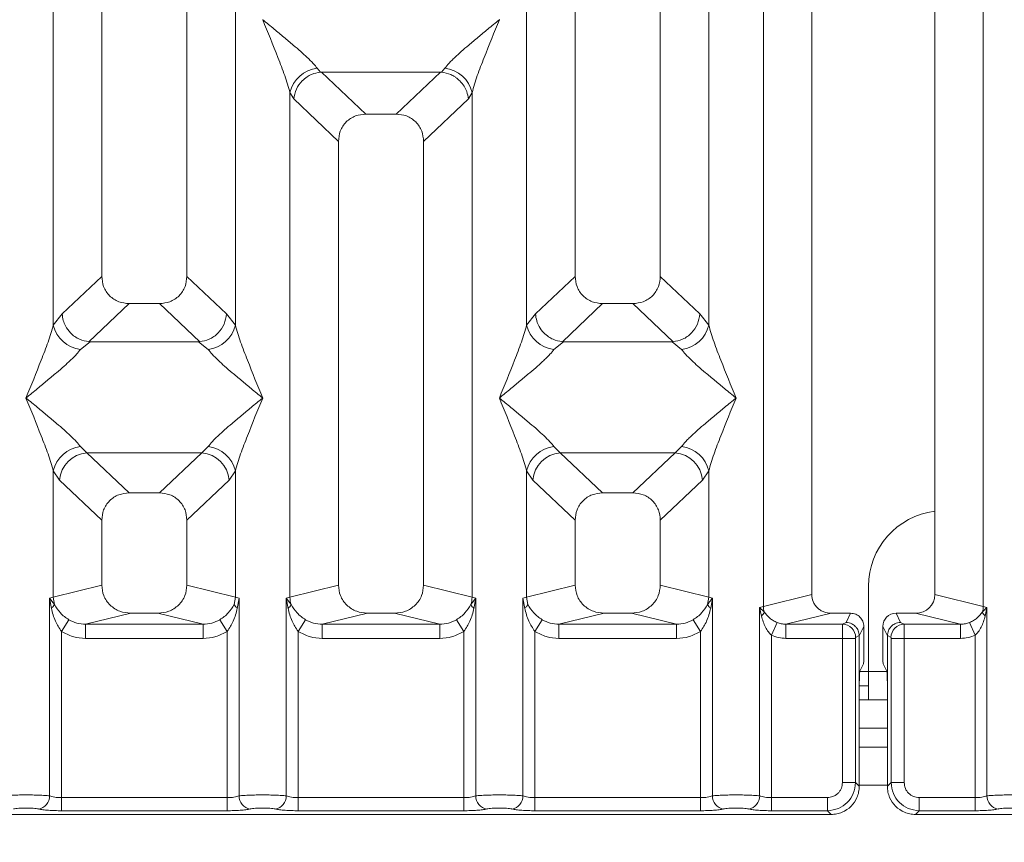
# Model space of a CAD drawing. Units: millimetres. Extents: x 5 to 415, y 5 to 292.
# Drawn here: x 113 to 123, y 83 to 91 of the extents above; entities that cross this region are included whole.
import ezdxf

# ---------------------------------------------------------------- set-up
doc = ezdxf.new("R2010")
doc.units = ezdxf.units.MM
doc.layers.add('BEMAßUNG', color=96, linetype='Continuous')
doc.styles.add('SLDTEXTSTYLE0', font='TXT', dxfattribs={"width": 0.75})
doc.dimstyles.new('SLDDIMSTYLE4', dxfattribs={"dimtxt": 3.5, "dimasz": 3.302, "dimexe": 0, "dimexo": 0.0625, "dimgap": 0.875, "dimtad": 1, "dimdec": 0, "dimlfac": 10, "dimrnd": 1e-09, "dimzin": 12, "dimdsep": 46, "dimtxsty": 'SLDTEXTSTYLE0', "dimsah": 1, "dimcen": 0.09, "dimadec": 0, "dimazin": 3, "dimtfac": 1, "dimtdec": 0, "dimtofl": 0, "dimtmove": 0, "dimatfit": 3, "dimfxl": 0, "dimfrac": 2, "dimtolj": 1, "dimtzin": 12, "dimarcsym": 0})

# ---------------------------------------------------------------- blocks, each defined once
blk = doc.blocks.new('_D_8')
at = {"layer": 'BEMAßUNG'}
for p, q in [((80.112, 82.109), (80.112, 67.908)), ((205.314, 82.109), (205.314, 67.908)), ((80.112, 68.908), (205.314, 68.908))]:
    blk.add_line(p, q, dxfattribs=at)
for points in [[(80.112, 68.908), (83.414, 68.4), (83.414, 69.416)], [(205.314, 68.908), (202.012, 69.416), (202.012, 68.4)]]:
    blk.add_solid(points, dxfattribs=at)
at = {"layer": 'BEMAßUNG', "insert": (137.628, 73.42), "char_height": 3.5, "attachment_point": 1, "rotation": 360, "style": 'SLDTEXTSTYLE0'}
blk.add_mtext('1252', dxfattribs=at)

msp = doc.modelspace()

# ---------------------------------------------------------------- linework, layer by layer
at = {"color": 7, "linetype": 'Continuous', "lineweight": 15}
for p, q in [((113.4133, 110.5778), (113.4133, 88.4975)), ((114.3133, 88.4975), (114.3133, 110.5778)), ((118.4133, 110.5778), (118.4133, 88.4975)), ((119.3133, 88.4975), (119.3133, 110.5778)), ((120.4016, 85.0097), (120.4016, 110.5778)), ((120.9133, 110.5778), (120.9133, 85.1344)), ((122.2133, 85.1344), (122.2133, 110.5778)), ((122.7249, 110.5778), (122.7249, 85.0097)), ((112.9016, 87.9822), (112.9016, 103.4957)), ((114.8249, 103.4957), (114.8249, 87.9822)), ((117.9016, 87.9822), (117.9016, 103.4957)), ((119.8249, 103.4957), (119.8249, 87.9822)), ((115.1142, 91.2106), (115.1133, 91.2094)), ((117.6133, 91.2094), (117.6124, 91.2106)), ((115.69, 90.6959), (115.7237, 90.656)), ((117.0028, 90.656), (117.0365, 90.6959)), ((115.7237, 90.656), (115.734, 90.6565)), ((115.734, 90.6565), (116.9925, 90.6565)), ((115.734, 90.6565), (116.2028, 90.2121)), ((116.9925, 90.6565), (116.5238, 90.2121)), ((116.9925, 90.6565), (117.0028, 90.656)), ((115.4016, 85.108), (115.4016, 90.4391)), ((115.4016, 90.4391), (115.4407, 90.3718)), ((117.2858, 90.3718), (117.3249, 90.4391)), ((117.3249, 90.4391), (117.3249, 85.108)), ((115.4407, 90.3718), (115.9133, 89.9237)), ((117.2858, 90.3718), (116.8133, 89.9237)), ((116.5238, 90.2121), (116.2028, 90.2121)), ((115.9133, 89.9237), (115.9133, 85.2327)), ((116.8133, 85.2327), (116.8133, 89.9237)), ((113.4133, 88.4975), (112.9949, 88.1009)), ((114.7316, 88.1009), (114.3133, 88.4975)), ((118.4133, 88.4975), (117.9949, 88.1009)), ((119.7316, 88.1009), (119.3133, 88.4975)), ((113.7028, 88.2091), (113.2787, 87.807)), ((113.7028, 88.2091), (114.0238, 88.2091)), ((114.4478, 87.807), (114.0238, 88.2091)), ((118.7028, 88.2091), (118.2787, 87.807)), ((118.7028, 88.2091), (119.0238, 88.2091)), ((119.4478, 87.807), (119.0238, 88.2091)), ((112.9949, 88.1009), (112.9016, 87.9822)), ((114.8249, 87.9822), (114.7316, 88.1009)), ((117.9949, 88.1009), (117.9016, 87.9822)), ((119.8249, 87.9822), (119.7316, 88.1009)), ((113.2895, 87.8067), (113.19, 87.7254)), ((113.2787, 87.807), (113.2895, 87.8067)), ((114.437, 87.8067), (113.2895, 87.8067)), ((114.437, 87.8067), (114.4478, 87.807)), ((114.5365, 87.7254), (114.437, 87.8067)), ((118.2895, 87.8067), (118.19, 87.7254)), ((118.2787, 87.807), (118.2895, 87.8067)), ((119.437, 87.8067), (118.2895, 87.8067)), ((119.437, 87.8067), (119.4478, 87.807)), ((119.5365, 87.7254), (119.437, 87.8067)), ((113.19, 86.6984), (113.2558, 86.6329)), ((113.2558, 86.6329), (114.4708, 86.6329)), ((113.2558, 86.6329), (113.7028, 86.2091)), ((114.0238, 86.2091), (114.4708, 86.6329)), ((114.4708, 86.6329), (114.5365, 86.6984)), ((118.19, 86.6984), (118.2558, 86.6329)), ((119.4708, 86.6329), (118.2558, 86.6329)), ((118.2558, 86.6329), (118.7028, 86.2091)), ((119.0238, 86.2091), (119.4708, 86.6329)), ((119.4708, 86.6329), (119.5365, 86.6984)), ((112.9016, 85.108), (112.9016, 86.4416)), ((112.9016, 86.4416), (112.9674, 86.3435)), ((114.8249, 86.4416), (114.7591, 86.3435)), ((114.8249, 86.4416), (114.8249, 85.108)), ((117.9016, 85.108), (117.9016, 86.4416)), ((117.9016, 86.4416), (117.9674, 86.3435)), ((119.7591, 86.3435), (119.8249, 86.4416)), ((119.8249, 86.4416), (119.8249, 85.108)), ((112.9674, 86.3435), (113.4133, 85.9207)), ((114.7591, 86.3435), (114.3133, 85.9207)), ((118.4133, 85.9207), (117.9674, 86.3435)), ((119.7591, 86.3435), (119.3133, 85.9207)), ((114.0238, 86.2091), (113.7028, 86.2091)), ((119.0238, 86.2091), (118.7028, 86.2091)), ((113.4133, 85.9207), (113.4133, 85.2327)), ((114.3133, 85.2327), (114.3133, 85.9207)), ((118.4133, 85.9207), (118.4133, 85.2327)), ((119.3133, 85.2327), (119.3133, 85.9207)), ((113.4133, 85.2327), (112.9016, 85.108)), ((114.8249, 85.108), (114.3133, 85.2327)), ((115.9133, 85.2327), (115.4016, 85.108)), ((117.3249, 85.108), (116.8133, 85.2327)), ((117.9016, 85.108), (118.4133, 85.2327)), ((119.8249, 85.108), (119.3133, 85.2327)), ((121.5129, 85.2224), (121.5129, 84.3224)), ((112.8627, 85.0963), (112.9016, 85.108)), ((112.8627, 83.0079), (112.8627, 85.0963)), ((112.9134, 85.0289), (112.8627, 85.0963)), ((112.8627, 85.0963), (112.8812, 84.9893)), ((112.9016, 85.108), (112.9133, 85.0289)), ((114.8249, 85.108), (114.8132, 85.0289)), ((114.8249, 85.108), (114.8638, 85.0963)), ((114.8453, 84.9893), (114.8638, 85.0963)), ((114.8638, 85.0963), (114.8638, 83.0079)), ((115.3627, 85.0963), (115.4016, 85.108)), ((115.3627, 83.0079), (115.3627, 85.0963)), ((115.4133, 85.0289), (115.3627, 85.0963)), ((115.3627, 85.0963), (115.3812, 84.9893)), ((117.3638, 85.0963), (117.3132, 85.0289)), ((117.3249, 85.108), (117.3638, 85.0963)), ((117.3453, 84.9893), (117.3638, 85.0963)), ((117.3638, 85.0963), (117.3638, 83.0079)), ((117.8627, 85.0963), (117.9016, 85.108)), ((117.8627, 83.0079), (117.8627, 85.0963)), ((117.8627, 85.0963), (117.8812, 84.9893)), ((117.9133, 85.0289), (117.9016, 85.108)), ((119.8249, 85.108), (119.8132, 85.0289)), ((119.8249, 85.108), (119.8638, 85.0963)), ((119.8453, 84.9893), (119.8638, 85.0963)), ((119.8638, 85.0963), (119.8638, 83.0079)), ((120.4016, 85.0097), (120.9133, 85.1344)), ((122.7249, 85.0097), (122.2133, 85.1344)), ((120.3627, 85), (120.4016, 85.0097)), ((120.3627, 83.0079), (120.3627, 85)), ((120.4112, 84.9512), (120.3627, 85)), ((120.3627, 85), (120.3808, 84.9072)), ((122.7638, 85), (122.7153, 84.9512)), ((122.7249, 85.0097), (122.7638, 85)), ((122.7457, 84.9072), (122.7638, 85)), ((122.7638, 85), (122.7638, 83.0079)), ((112.9874, 84.746), (113.0666, 84.8695)), ((113.7194, 84.9378), (113.2428, 84.8217)), ((113.7194, 84.9378), (114.0072, 84.9378)), ((114.4837, 84.8217), (114.0072, 84.9378)), ((114.7391, 84.746), (114.66, 84.8695)), ((115.5666, 84.8695), (115.4874, 84.746)), ((116.2194, 84.9378), (115.7428, 84.8217)), ((116.2194, 84.9378), (116.5072, 84.9378)), ((116.9837, 84.8217), (116.5072, 84.9378)), ((117.2391, 84.746), (117.16, 84.8695)), ((118.0666, 84.8695), (117.9874, 84.746)), ((118.7194, 84.9378), (118.2428, 84.8217)), ((118.7194, 84.9378), (119.0072, 84.9378)), ((119.4837, 84.8217), (119.0072, 84.9378)), ((119.7391, 84.746), (119.66, 84.8695)), ((121.1173, 84.9378), (120.6408, 84.8217)), ((121.1173, 84.9378), (121.3236, 84.9378)), ((121.3236, 84.9378), (121.2748, 84.84)), ((121.8517, 84.84), (121.8029, 84.9378)), ((121.8029, 84.9378), (122.0092, 84.9378)), ((122.4857, 84.8217), (122.0092, 84.9378)), ((113.2428, 84.672), (113.2428, 84.8217)), ((113.2428, 84.8217), (114.4837, 84.8217)), ((114.4837, 84.672), (114.4837, 84.8217)), ((115.7428, 84.672), (115.7428, 84.8217)), ((115.7428, 84.8217), (116.9837, 84.8217)), ((116.9837, 84.672), (116.9837, 84.8217)), ((118.2428, 84.672), (118.2428, 84.8217)), ((118.2428, 84.8217), (119.4837, 84.8217)), ((119.4837, 84.672), (119.4837, 84.8217)), ((120.4874, 84.705), (120.5484, 84.8393)), ((120.6408, 84.8217), (120.6408, 84.672)), ((120.6408, 84.8217), (121.2379, 84.8217)), ((121.2748, 84.84), (121.2379, 84.8217)), ((121.4634, 84.7978), (121.4145, 84.6999)), ((121.4634, 84.5261), (121.4634, 84.7978)), ((121.6631, 84.7978), (121.712, 84.6999)), ((121.6631, 84.5261), (121.6631, 84.7978)), ((121.8517, 84.84), (121.8886, 84.8217)), ((121.8886, 84.8217), (122.4857, 84.8217)), ((122.4857, 84.672), (122.4857, 84.8217)), ((122.5781, 84.8393), (122.6391, 84.705)), ((112.9874, 84.746), (112.9874, 82.9898)), ((114.4837, 84.672), (113.2428, 84.672)), ((114.7391, 82.9898), (114.7391, 84.746)), ((115.4874, 84.746), (115.4874, 82.9898)), ((116.9837, 84.672), (115.7428, 84.672)), ((117.2391, 82.9898), (117.2391, 84.746)), ((117.9874, 84.746), (117.9874, 82.9898)), ((119.4837, 84.672), (118.2428, 84.672)), ((119.7391, 82.9898), (119.7391, 84.746)), ((120.4874, 84.705), (120.4874, 82.9898)), ((121.2366, 84.672), (120.6408, 84.672)), ((121.2366, 83.1483), (121.2366, 84.672)), ((121.3752, 84.672), (121.2366, 84.672)), ((121.3752, 84.672), (121.3752, 83.1483)), ((121.4145, 84.7009), (121.3765, 84.682)), ((121.4145, 84.6999), (121.4145, 84.7009)), ((121.4145, 84.6999), (121.4145, 84.1252)), ((121.712, 84.7009), (121.712, 84.6999)), ((121.712, 84.7009), (121.75, 84.682)), ((121.712, 84.1252), (121.712, 84.6999)), ((121.7513, 83.1483), (121.7513, 84.672)), ((121.7513, 84.672), (121.8899, 84.672)), ((121.8899, 84.672), (121.8899, 83.1483)), ((121.8899, 84.672), (122.4857, 84.672)), ((122.6391, 82.9898), (122.6391, 84.705)), ((121.4593, 84.4014), (121.421, 84.3247)), ((121.6672, 84.4014), (121.7055, 84.3247)), ((121.5129, 84.0224), (121.5129, 84.3224)), ((121.5129, 84.1724), (121.4148, 84.1724)), ((121.4145, 83.109), (121.4145, 84.1252)), ((121.712, 84.1252), (121.712, 83.109)), ((121.5129, 84.0224), (121.4145, 84.0224)), ((121.712, 84.0224), (121.5129, 84.0224)), ((121.712, 83.5224), (121.4145, 83.5224)), ((121.3752, 83.1483), (121.2366, 83.1483)), ((121.4145, 83.109), (121.3752, 83.1483)), ((121.712, 83.109), (121.7513, 83.1483)), ((121.7513, 83.1483), (121.8899, 83.1483)), ((112.9874, 82.8512), (112.9874, 82.9898)), ((112.9874, 82.9898), (114.7391, 82.9898)), ((114.7391, 82.8512), (114.7391, 82.9898)), ((115.4874, 82.8512), (115.4874, 82.9898)), ((117.2391, 82.9898), (115.4874, 82.9898)), ((117.2391, 82.8512), (117.2391, 82.9898)), ((117.9874, 82.8512), (117.9874, 82.9898)), ((119.7391, 82.9898), (117.9874, 82.9898)), ((119.7391, 82.8512), (119.7391, 82.9898)), ((120.4874, 82.8512), (120.4874, 82.9898)), ((121.0781, 82.9898), (120.4874, 82.9898)), ((121.0781, 82.8512), (121.0781, 82.9898)), ((122.0484, 82.9898), (122.6391, 82.9898)), ((122.0484, 82.9898), (122.0484, 82.8512)), ((122.6391, 82.9898), (122.6391, 82.8512)), ((111.6091, 82.8119), (121.1174, 82.8119)), ((114.7391, 82.8512), (112.9874, 82.8512)), ((117.2391, 82.8512), (115.4874, 82.8512)), ((119.7391, 82.8512), (117.9874, 82.8512)), ((121.0781, 82.8512), (120.4874, 82.8512)), ((121.1174, 82.8119), (121.0781, 82.8512)), ((122.0484, 82.8512), (122.0091, 82.8119)), ((122.0091, 82.8119), (131.5174, 82.8119)), ((122.6391, 82.8512), (122.0484, 82.8512))]:
    msp.add_line(p, q, dxfattribs=at)
at = {"color": 8, "linetype": 'Continuous', "lineweight": 15}
for p, q in [((121.5129, 84.3224), (121.4207, 84.3224)), ((121.7058, 84.3224), (121.5129, 84.3224)), ((121.712, 83.7224), (121.4145, 83.7224)), ((121.712, 83.1224), (121.4145, 83.1224))]:
    msp.add_line(p, q, dxfattribs=at)
at = {"color": 7, "linetype": 'Continuous', "lineweight": 15}
for centre, radius, start, end in [((115.7238, 90.3676), 0.33, 95.88402, 167.47909), ((117.0027, 90.3676), 0.33, 12.52092, 84.11601), ((113.2238, 88.0537), 0.33, 192.52092, 264.11601), ((114.5027, 88.0537), 0.33, 275.88399, 347.47909), ((118.2238, 88.0537), 0.33, 192.52092, 264.11601), ((119.5027, 88.0537), 0.33, 275.88402, 347.47909), ((113.2238, 86.3701), 0.33, 95.88402, 167.47909), ((113.2823, 86.3181), 0.316, 94.82591, 175.39523), ((114.4442, 86.3181), 0.316, 4.60477, 85.17409), ((114.5027, 86.3701), 0.33, 12.52092, 84.11601), ((118.2238, 86.3701), 0.33, 95.88402, 167.47909), ((118.2823, 86.3181), 0.316, 94.82591, 175.39523), ((119.4442, 86.3181), 0.316, 4.60477, 85.17409), ((119.5027, 86.3701), 0.33, 12.52092, 84.11601), ((122.3129, 85.2224), 0.8, 97.15625, 180), ((115.7139, 85.1139), 0.3123, 181.07187, 195.78918), ((117.0126, 85.1139), 0.3123, 344.21082, 358.92812), ((115.3214, 85.0707), 0.101, 306.31386, 335.55655), ((117.4051, 85.0707), 0.101, 204.44345, 233.68614), ((120.6099, 85.0136), 0.2083, 181.07303, 197.45467), ((122.5167, 85.0136), 0.2083, 342.54533, 358.92697), ((120.3156, 84.9848), 0.1013, 310.04182, 340.62297), ((122.8109, 84.9848), 0.1013, 199.37703, 229.95818), ((121.2358, 84.6809), 0.1408, 0.43931, 89.1401), ((121.8907, 84.6809), 0.1408, 90.8599, 179.56069), ((112.7206, 83.0091), 0.1422, 280.43261, 359.53033), ((115.006, 83.0091), 0.1422, 180.46967, 259.56739), ((115.2206, 83.0091), 0.1422, 280.43261, 359.53033), ((117.506, 83.0091), 0.1422, 180.46967, 259.56739), ((117.7206, 83.0091), 0.1422, 280.43261, 359.53033), ((120.006, 83.0091), 0.1422, 180.46967, 259.56739), ((120.2206, 83.0091), 0.1422, 280.43261, 359.53033), ((122.906, 83.0091), 0.1422, 180.46967, 259.56739)]:
    msp.add_arc(centre, radius, start, end, dxfattribs=at)
for centre, major_axis, ratio, start_param, end_param in [((122.0052, 85.1383), (0.2026, -0.0494), 0.9590345, 4.9611855, 6.5127377), ((121.8032, 84.7974), (-0.0627, 0.1256), 0.9969593, 5.8212417, 7.3896036)]:
    msp.add_ellipse(centre, major_axis=major_axis, ratio=ratio, start_param=start_param, end_param=end_param, dxfattribs=at)
for points, knots in [([(115.4016, 90.4391), (115.3844, 90.4976), (115.35, 90.6148), (115.249, 90.8759), (115.1675, 91.076), (115.1133, 91.2094)], [0, 0, 0, 0, 0.2495397, 0.4997846, 1, 1, 1, 1]), ([(115.1133, 91.2094), (115.1541, 91.176), (115.2292, 91.1146), (115.3376, 91.0253), (115.432, 90.946), (115.5141, 90.8747), (115.5856, 90.8095), (115.6476, 90.7489), (115.6766, 90.7127), (115.69, 90.6959)], [0, 0, 0, 0, 0.1854951, 0.3412478, 0.4999313, 0.6330342, 0.7497033, 0.8840802, 1, 1, 1, 1]), ([(117.0365, 90.6959), (117.0498, 90.7126), (117.0706, 90.7388), (117.1099, 90.7789), (117.1526, 90.8203), (117.2125, 90.8747), (117.2945, 90.946), (117.3889, 91.0253), (117.4973, 91.1146), (117.5724, 91.176), (117.6133, 91.2094)], [0, 0, 0, 0, 0.1158967, 0.1806642, 0.2504065, 0.3670442, 0.5001419, 0.6587893, 0.8145226, 1, 1, 1, 1]), ([(117.6133, 91.2094), (117.559, 91.076), (117.4775, 90.8759), (117.3765, 90.6148), (117.3421, 90.4976), (117.3249, 90.4391)], [0, 0, 0, 0, 0.5002154, 0.7504603, 1, 1, 1, 1]), ([(115.4407, 90.3718), (115.4475, 90.4067), (115.4611, 90.4765), (115.5188, 90.5552), (115.5782, 90.6039), (115.6424, 90.64), (115.692, 90.6498), (115.7237, 90.656)], [0, 0, 0, 0, 0.2498992, 0.4994313, 0.6482269, 0.77566, 1, 1, 1, 1]), ([(117.0028, 90.656), (117.0355, 90.6495), (117.0853, 90.6396), (117.1393, 90.6088), (117.1662, 90.589), (117.1805, 90.5767), (117.1877, 90.57), (117.1914, 90.5665), (117.1932, 90.5647), (117.1941, 90.5638), (117.1946, 90.5634), (117.1948, 90.5631), (117.1949, 90.563), (117.195, 90.5629), (117.195, 90.5629), (117.195, 90.5629), (117.195, 90.5629), (117.195, 90.5629), (117.195, 90.5629), (117.195, 90.5629), (117.2122, 90.5456), (117.2407, 90.5095), (117.2737, 90.4445), (117.2815, 90.398), (117.2858, 90.3718)], [0, 0, 0, 0, 0.2313142, 0.3515524, 0.4222149, 0.4601817, 0.479823, 0.489808, 0.4948415, 0.4973685, 0.4986346, 0.4992683, 0.4995853, 0.4997438, 0.4998231, 0.4998627, 0.4998826, 0.4998925, 0.4998974, 0.4998999, 0.4999024, 0.6669226, 0.8128029, 1, 1, 1, 1]), ([(116.2028, 90.2121), (116.1657, 90.2084), (116.109, 90.2027), (116.0411, 90.1671), (115.9954, 90.1304), (115.9585, 90.0849), (115.9228, 90.0172), (115.917, 89.9607), (115.9133, 89.9237)], [0, 0, 0, 0, 0.24317706, 0.37221131, 0.50063389, 0.62872859, 0.75769755, 1, 1, 1, 1]), ([(116.8133, 89.9237), (116.8095, 89.9607), (116.8038, 90.0172), (116.7681, 90.0848), (116.7312, 90.1303), (116.6855, 90.1671), (116.6175, 90.2027), (116.5608, 90.2084), (116.5238, 90.2121)], [0, 0, 0, 0, 0.2423024, 0.3710456, 0.4993663, 0.6275625, 0.7568229, 1, 1, 1, 1]), ([(113.4133, 88.4975), (113.417, 88.4606), (113.4228, 88.4041), (113.4584, 88.3364), (113.4954, 88.2909), (113.5411, 88.2541), (113.609, 88.2186), (113.6657, 88.2129), (113.7028, 88.2091)], [0, 0, 0, 0, 0.2423024, 0.3710456, 0.4993663, 0.6275625, 0.7568229, 1, 1, 1, 1]), ([(114.0238, 88.2091), (114.0608, 88.2129), (114.1175, 88.2186), (114.1854, 88.2541), (114.2311, 88.2909), (114.2681, 88.3364), (114.3038, 88.4041), (114.3095, 88.4606), (114.3133, 88.4975)], [0, 0, 0, 0, 0.2431771, 0.3722113, 0.5006339, 0.6287286, 0.7576975, 1, 1, 1, 1]), ([(118.4133, 88.4975), (118.417, 88.4606), (118.4228, 88.4041), (118.4584, 88.3364), (118.4954, 88.2909), (118.5411, 88.2541), (118.609, 88.2186), (118.6657, 88.2129), (118.7028, 88.2091)], [0, 0, 0, 0, 0.2423024, 0.3710456, 0.4993663, 0.6275625, 0.7568229, 1, 1, 1, 1]), ([(119.0238, 88.2091), (119.0608, 88.2129), (119.1175, 88.2186), (119.1854, 88.2541), (119.2311, 88.2909), (119.2681, 88.3364), (119.3038, 88.4041), (119.3095, 88.4606), (119.3133, 88.4975)], [0, 0, 0, 0, 0.2431771, 0.3722113, 0.5006339, 0.6287286, 0.7576975, 1, 1, 1, 1]), ([(112.9949, 88.1009), (112.9979, 88.0772), (113.0033, 88.0333), (113.0325, 87.9638), (113.0854, 87.8904), (113.1725, 87.8262), (113.2444, 87.8132), (113.2787, 87.807)], [0, 0, 0, 0, 0.1616917, 0.2991983, 0.5009189, 0.7623616, 1, 1, 1, 1]), ([(114.7316, 88.1009), (114.7256, 88.0641), (114.7135, 87.9905), (114.6464, 87.8946), (114.5541, 87.8263), (114.4821, 87.8132), (114.4478, 87.807)], [0, 0, 0, 0, 0.250367, 0.5001581, 0.7619951, 1, 1, 1, 1]), ([(117.9949, 88.1009), (117.9981, 88.0757), (118.004, 88.0299), (118.0344, 87.9609), (118.0769, 87.9026), (118.1294, 87.8588), (118.1942, 87.8217), (118.2451, 87.8129), (118.2787, 87.807)], [0, 0, 0, 0, 0.171171, 0.311732, 0.5002886, 0.6478669, 0.7676617, 1, 1, 1, 1]), ([(119.4478, 87.807), (119.4821, 87.8132), (119.5541, 87.8263), (119.6464, 87.8946), (119.7135, 87.9905), (119.7256, 88.0641), (119.7316, 88.1009)], [0, 0, 0, 0, 0.2380113, 0.4998419, 0.749633, 1, 1, 1, 1]), ([(112.6133, 87.2119), (112.6675, 87.3453), (112.749, 87.5454), (112.85, 87.8064), (112.8844, 87.9236), (112.9016, 87.9822)], [0, 0, 0, 0, 0.5002154, 0.7504603, 1, 1, 1, 1]), ([(114.8249, 87.9822), (114.8421, 87.9236), (114.8765, 87.8064), (114.9775, 87.5454), (115.059, 87.3453), (115.1133, 87.2119)], [0, 0, 0, 0, 0.2495397, 0.4997846, 1, 1, 1, 1]), ([(117.6133, 87.2119), (117.6675, 87.3453), (117.749, 87.5454), (117.85, 87.8064), (117.8844, 87.9236), (117.9016, 87.9822)], [0, 0, 0, 0, 0.5002154, 0.7504603, 1, 1, 1, 1]), ([(119.8249, 87.9822), (119.8421, 87.9236), (119.8765, 87.8064), (119.9775, 87.5454), (120.059, 87.3453), (120.1133, 87.2119)], [0, 0, 0, 0, 0.2495397, 0.4997846, 1, 1, 1, 1]), ([(113.19, 87.7254), (113.1767, 87.7086), (113.1559, 87.6825), (113.1166, 87.6423), (113.0739, 87.601), (113.014, 87.5466), (112.932, 87.4753), (112.8376, 87.396), (112.7292, 87.3066), (112.6541, 87.2453), (112.6133, 87.2119)], [0, 0, 0, 0, 0.1158967, 0.1806642, 0.2504065, 0.3670442, 0.5001419, 0.6587895, 0.8145232, 1, 1, 1, 1]), ([(115.1133, 87.2119), (115.0724, 87.2453), (114.9974, 87.3066), (114.8889, 87.396), (114.7945, 87.4753), (114.7124, 87.5466), (114.6409, 87.6118), (114.5789, 87.6723), (114.5499, 87.7086), (114.5365, 87.7254)], [0, 0, 0, 0, 0.1854951, 0.3412478, 0.4999313, 0.6330342, 0.7497033, 0.8840802, 1, 1, 1, 1]), ([(118.19, 87.7254), (118.1767, 87.7086), (118.1559, 87.6825), (118.1166, 87.6423), (118.0739, 87.601), (118.014, 87.5466), (117.932, 87.4753), (117.8376, 87.396), (117.7292, 87.3066), (117.6541, 87.2453), (117.6133, 87.2119)], [0, 0, 0, 0, 0.1158967, 0.1806642, 0.2504065, 0.3670442, 0.5001419, 0.6587893, 0.8145226, 1, 1, 1, 1]), ([(120.1133, 87.2119), (120.0724, 87.2453), (119.9974, 87.3066), (119.8889, 87.396), (119.7945, 87.4753), (119.7124, 87.5466), (119.6409, 87.6118), (119.5789, 87.6723), (119.5499, 87.7086), (119.5365, 87.7254)], [0, 0, 0, 0, 0.1854951, 0.3412478, 0.4999313, 0.6330342, 0.7497033, 0.8840802, 1, 1, 1, 1]), ([(112.9016, 86.4416), (112.8844, 86.5002), (112.85, 86.6174), (112.749, 86.8784), (112.6675, 87.0785), (112.6133, 87.2119)], [0, 0, 0, 0, 0.2495397, 0.4997846, 1, 1, 1, 1]), ([(112.6133, 87.2119), (112.6541, 87.1785), (112.7292, 87.1172), (112.8376, 87.0278), (112.932, 86.9485), (113.0141, 86.8772), (113.0856, 86.812), (113.1476, 86.7515), (113.1766, 86.7152), (113.19, 86.6984)], [0, 0, 0, 0, 0.1854942, 0.3412479, 0.4999313, 0.6330342, 0.7497033, 0.8840802, 1, 1, 1, 1]), ([(114.5365, 86.6984), (114.5498, 86.7152), (114.5706, 86.7413), (114.6099, 86.7815), (114.6526, 86.8228), (114.7125, 86.8772), (114.7945, 86.9485), (114.8889, 87.0278), (114.9973, 87.1172), (115.0724, 87.1785), (115.1133, 87.2119)], [0, 0, 0, 0, 0.1158967, 0.1806642, 0.2504065, 0.3670442, 0.5001419, 0.6587893, 0.8145226, 1, 1, 1, 1]), ([(115.1133, 87.2119), (115.059, 87.0785), (114.9775, 86.8784), (114.8765, 86.6174), (114.8421, 86.5002), (114.8249, 86.4416)], [0, 0, 0, 0, 0.5002154, 0.7504603, 1, 1, 1, 1]), ([(117.9016, 86.4416), (117.8844, 86.5002), (117.85, 86.6174), (117.749, 86.8784), (117.6675, 87.0785), (117.6133, 87.2119)], [0, 0, 0, 0, 0.2495397, 0.4997846, 1, 1, 1, 1]), ([(117.6133, 87.2119), (117.6541, 87.1785), (117.7292, 87.1172), (117.8376, 87.0278), (117.932, 86.9485), (118.0141, 86.8772), (118.0856, 86.812), (118.1476, 86.7515), (118.1766, 86.7152), (118.19, 86.6984)], [0, 0, 0, 0, 0.1854951, 0.34124783, 0.49993132, 0.63303417, 0.74970328, 0.88408018, 1, 1, 1, 1]), ([(119.5365, 86.6984), (119.5498, 86.7152), (119.5706, 86.7413), (119.6099, 86.7815), (119.6526, 86.8228), (119.7125, 86.8772), (119.7945, 86.9485), (119.8889, 87.0278), (119.9973, 87.1172), (120.0724, 87.1785), (120.1133, 87.2119)], [0, 0, 0, 0, 0.1158967, 0.1806642, 0.2504065, 0.3670442, 0.5001419, 0.6587895, 0.8145232, 1, 1, 1, 1]), ([(120.1133, 87.2119), (120.059, 87.0785), (119.9775, 86.8784), (119.8765, 86.6174), (119.8421, 86.5002), (119.8249, 86.4416)], [0, 0, 0, 0, 0.5002154, 0.7504603, 1, 1, 1, 1]), ([(113.7028, 86.2091), (113.6657, 86.2054), (113.609, 86.1997), (113.5411, 86.1641), (113.4954, 86.1274), (113.4585, 86.0819), (113.4228, 86.0142), (113.417, 85.9577), (113.4133, 85.9207)], [0, 0, 0, 0, 0.2431771, 0.3722113, 0.5006339, 0.6287286, 0.7576975, 1, 1, 1, 1]), ([(114.3133, 85.9207), (114.3095, 85.9577), (114.3038, 86.0142), (114.2681, 86.0818), (114.2312, 86.1273), (114.1855, 86.1641), (114.1175, 86.1997), (114.0608, 86.2054), (114.0238, 86.2091)], [0, 0, 0, 0, 0.2423024, 0.3710456, 0.4993663, 0.6275625, 0.7568229, 1, 1, 1, 1]), ([(118.7028, 86.2091), (118.6657, 86.2054), (118.609, 86.1997), (118.5411, 86.1641), (118.4954, 86.1274), (118.4585, 86.0819), (118.4228, 86.0142), (118.417, 85.9577), (118.4133, 85.9207)], [0, 0, 0, 0, 0.2431771, 0.3722113, 0.5006339, 0.6287286, 0.7576975, 1, 1, 1, 1]), ([(119.3133, 85.9207), (119.3095, 85.9577), (119.3038, 86.0142), (119.2681, 86.0818), (119.2312, 86.1273), (119.1855, 86.1641), (119.1175, 86.1997), (119.0608, 86.2054), (119.0238, 86.2091)], [0, 0, 0, 0, 0.2423024, 0.3710456, 0.4993663, 0.6275625, 0.7568229, 1, 1, 1, 1]), ([(113.4133, 85.2327), (113.4174, 85.1954), (113.4237, 85.1378), (113.4617, 85.069), (113.5012, 85.0222), (113.5498, 84.9842), (113.6214, 84.9476), (113.6807, 84.9417), (113.7194, 84.9378)], [0, 0, 0, 0, 0.2361712, 0.3646045, 0.4939642, 0.6240774, 0.7555229, 1, 1, 1, 1]), ([(114.0072, 84.9378), (114.0458, 84.9417), (114.1051, 84.9476), (114.1767, 84.9842), (114.2253, 85.0222), (114.2648, 85.069), (114.3028, 85.1377), (114.3092, 85.1954), (114.3133, 85.2327)], [0, 0, 0, 0, 0.2444771, 0.3757031, 0.506036, 0.635177, 0.7638288, 1, 1, 1, 1]), ([(115.9133, 85.2327), (115.9174, 85.1954), (115.9237, 85.1378), (115.9617, 85.069), (116.0012, 85.0222), (116.0498, 84.9842), (116.1214, 84.9476), (116.1807, 84.9417), (116.2194, 84.9378)], [0, 0, 0, 0, 0.2361712, 0.3646045, 0.4939642, 0.6240774, 0.7555229, 1, 1, 1, 1]), ([(116.5072, 84.9378), (116.5458, 84.9417), (116.6051, 84.9476), (116.6767, 84.9842), (116.7253, 85.0222), (116.7648, 85.069), (116.8028, 85.1377), (116.8092, 85.1954), (116.8133, 85.2327)], [0, 0, 0, 0, 0.2444771, 0.3757031, 0.506036, 0.635177, 0.7638288, 1, 1, 1, 1]), ([(118.4133, 85.2327), (118.4174, 85.1954), (118.4237, 85.1378), (118.4617, 85.069), (118.5012, 85.0222), (118.5498, 84.9842), (118.6214, 84.9476), (118.6807, 84.9417), (118.7194, 84.9378)], [0, 0, 0, 0, 0.23617117, 0.36460451, 0.49396421, 0.62407743, 0.75552295, 1, 1, 1, 1]), ([(119.0072, 84.9378), (119.0458, 84.9417), (119.1051, 84.9476), (119.1767, 84.9842), (119.2253, 85.0222), (119.2648, 85.069), (119.3028, 85.1377), (119.3092, 85.1954), (119.3133, 85.2327)], [0, 0, 0, 0, 0.2444771, 0.3757031, 0.506036, 0.635177, 0.7638288, 1, 1, 1, 1]), ([(119.8638, 85.0963), (119.8581, 85.0894), (119.8489, 85.0784), (119.8318, 85.0562), (119.821, 85.0404), (119.8131, 85.0289)], [0, 0, 0, 0, 0.3144071, 0.4999895, 1, 1, 1, 1]), ([(120.9133, 85.1344), (120.916, 85.1095), (120.9202, 85.0711), (120.9456, 85.0253), (120.9719, 84.9941), (121.0043, 84.9688), (121.052, 84.9444), (121.0916, 84.9404), (121.1173, 84.9378)], [0, 0, 0, 0, 0.2361712, 0.36455193, 0.49396427, 0.62402093, 0.75552291, 1, 1, 1, 1]), ([(112.8812, 84.9893), (112.889, 84.9963), (112.9044, 85.0103), (112.9104, 85.0227), (112.9133, 85.0289)], [0, 0, 0, 0, 0.4999979, 1, 1, 1, 1]), ([(112.8812, 84.9893), (112.8929, 84.9437), (112.9148, 84.8577), (112.9642, 84.7817), (112.9874, 84.746)], [0, 0, 0, 0, 0.5312195, 1, 1, 1, 1]), ([(113.0666, 84.8695), (113.0503, 84.8804), (113.0171, 84.9026), (112.9607, 84.9535), (112.9323, 84.9986), (112.9133, 85.0289)], [0, 0, 0, 0, 0.240743, 0.4913037, 1, 1, 1, 1]), ([(114.8132, 85.0289), (114.7941, 84.9986), (114.7658, 84.9535), (114.7094, 84.9026), (114.6763, 84.8805), (114.66, 84.8695)], [0, 0, 0, 0, 0.5090988, 0.7581563, 1, 1, 1, 1]), ([(114.7391, 84.746), (114.7623, 84.7816), (114.8118, 84.8577), (114.8336, 84.9436), (114.8453, 84.9893)], [0, 0, 0, 0, 0.4683809, 1, 1, 1, 1]), ([(114.8453, 84.9893), (114.8375, 84.9963), (114.8221, 85.0103), (114.8161, 85.0227), (114.8132, 85.0289)], [0, 0, 0, 0, 0.49999999, 1, 1, 1, 1]), ([(115.3812, 84.9893), (115.3929, 84.9437), (115.4148, 84.8577), (115.4642, 84.7817), (115.4874, 84.746)], [0, 0, 0, 0, 0.53121943, 1, 1, 1, 1]), ([(115.5666, 84.8695), (115.5503, 84.8804), (115.5171, 84.9026), (115.4607, 84.9535), (115.4323, 84.9986), (115.4133, 85.0289)], [0, 0, 0, 0, 0.2407441, 0.491306, 1, 1, 1, 1]), ([(117.3132, 85.0289), (117.2941, 84.9986), (117.2658, 84.9535), (117.2094, 84.9026), (117.1763, 84.8805), (117.16, 84.8695)], [0, 0, 0, 0, 0.5090995, 0.7581567, 1, 1, 1, 1]), ([(117.2391, 84.746), (117.2623, 84.7816), (117.3118, 84.8577), (117.3336, 84.9436), (117.3453, 84.9893)], [0, 0, 0, 0, 0.4683803, 1, 1, 1, 1]), ([(117.8812, 84.9893), (117.889, 84.9963), (117.9044, 85.0103), (117.9104, 85.0227), (117.9133, 85.0289)], [0, 0, 0, 0, 0.5, 1, 1, 1, 1]), ([(117.8812, 84.9893), (117.8929, 84.9437), (117.9148, 84.8577), (117.9642, 84.7817), (117.9874, 84.746)], [0, 0, 0, 0, 0.53121881, 1, 1, 1, 1]), ([(118.0666, 84.8695), (118.0503, 84.8804), (118.0171, 84.9026), (117.9607, 84.9535), (117.9323, 84.9986), (117.9133, 85.0289)], [0, 0, 0, 0, 0.2407445, 0.4913068, 1, 1, 1, 1]), ([(119.8132, 85.0289), (119.7942, 84.9986), (119.7658, 84.9535), (119.7094, 84.9026), (119.6763, 84.8805), (119.66, 84.8695)], [0, 0, 0, 0, 0.5091019, 0.7581579, 1, 1, 1, 1]), ([(119.7391, 84.746), (119.7623, 84.7816), (119.8118, 84.8577), (119.8336, 84.9436), (119.8453, 84.9893)], [0, 0, 0, 0, 0.4683802, 1, 1, 1, 1]), ([(119.8453, 84.9893), (119.8376, 84.9963), (119.8221, 85.0103), (119.8161, 85.0227), (119.8132, 85.0289)], [0, 0, 0, 0, 0.4999978, 1, 1, 1, 1]), ([(113.2428, 84.8217), (113.2115, 84.8235), (113.1494, 84.8271), (113.094, 84.8555), (113.0666, 84.8695)], [0, 0, 0, 0, 0.5054211, 1, 1, 1, 1]), ([(114.66, 84.8695), (114.6325, 84.8555), (114.5771, 84.8271), (114.515, 84.8235), (114.4837, 84.8217)], [0, 0, 0, 0, 0.4945789, 1, 1, 1, 1]), ([(115.7428, 84.8217), (115.7115, 84.8235), (115.6494, 84.8271), (115.594, 84.8555), (115.5666, 84.8695)], [0, 0, 0, 0, 0.5054211, 1, 1, 1, 1]), ([(117.16, 84.8695), (117.1325, 84.8555), (117.0771, 84.8271), (117.015, 84.8235), (116.9837, 84.8217)], [0, 0, 0, 0, 0.4945789, 1, 1, 1, 1]), ([(118.2428, 84.8217), (118.2115, 84.8235), (118.1494, 84.8271), (118.094, 84.8555), (118.0666, 84.8695)], [0, 0, 0, 0, 0.5054211, 1, 1, 1, 1]), ([(119.66, 84.8695), (119.6325, 84.8555), (119.5771, 84.8271), (119.515, 84.8235), (119.4837, 84.8217)], [0, 0, 0, 0, 0.4945789, 1, 1, 1, 1]), ([(120.3808, 84.9072), (120.3929, 84.8677), (120.4106, 84.8098), (120.4509, 84.743), (120.476, 84.7169), (120.4874, 84.705)], [0, 0, 0, 0, 0.54064482, 0.79080875, 1, 1, 1, 1]), ([(120.5484, 84.8393), (120.5341, 84.8462), (120.5044, 84.8604), (120.4543, 84.8955), (120.4285, 84.9288), (120.4112, 84.9512)], [0, 0, 0, 0, 0.233197, 0.483468, 1, 1, 1, 1]), ([(121.4634, 84.7978), (121.4628, 84.8077), (121.4616, 84.8271), (121.4499, 84.8621), (121.4243, 84.8996), (121.3786, 84.9314), (121.342, 84.9356), (121.3236, 84.9378)], [0, 0, 0, 0, 0.13635, 0.2654603, 0.5009936, 0.7493207, 1, 1, 1, 1]), ([(122.7153, 84.9512), (122.698, 84.9288), (122.6723, 84.8956), (122.6223, 84.8605), (122.5925, 84.8462), (122.5781, 84.8393)], [0, 0, 0, 0, 0.5153606, 0.7650092, 1, 1, 1, 1]), ([(122.6391, 84.705), (122.6505, 84.7169), (122.6756, 84.7431), (122.7159, 84.81), (122.7336, 84.8678), (122.7457, 84.9072)], [0, 0, 0, 0, 0.2096774, 0.4605105, 1, 1, 1, 1]), ([(120.6408, 84.8217), (120.6237, 84.8223), (120.592, 84.8236), (120.5621, 84.8344), (120.5484, 84.8393)], [0, 0, 0, 0, 0.5407259, 1, 1, 1, 1]), ([(121.2366, 84.672), (121.2366, 84.6874), (121.2366, 84.7203), (121.2369, 84.7679), (121.2372, 84.8), (121.2376, 84.8171), (121.2378, 84.8201), (121.2379, 84.8217)], [0, 0, 0, 0, 0.2046185, 0.4392711, 0.7038379, 0.848136, 1, 1, 1, 1]), ([(121.2748, 84.84), (121.2861, 84.8392), (121.3072, 84.8376), (121.3414, 84.8245), (121.3702, 84.8042), (121.3917, 84.7777), (121.4093, 84.7455), (121.4124, 84.7186), (121.4145, 84.7009)], [0, 0, 0, 0, 0.1552025, 0.2904701, 0.5003796, 0.630785, 0.7577002, 1, 1, 1, 1]), ([(121.712, 84.7009), (121.7141, 84.7186), (121.7172, 84.7455), (121.7349, 84.7777), (121.7563, 84.8042), (121.7851, 84.8245), (121.8193, 84.8376), (121.8404, 84.8392), (121.8517, 84.84)], [0, 0, 0, 0, 0.2422825, 0.369202, 0.4996205, 0.7095053, 0.8447791, 1, 1, 1, 1]), ([(121.8886, 84.8217), (121.8887, 84.8201), (121.8889, 84.8171), (121.8893, 84.8), (121.8896, 84.7679), (121.8899, 84.7203), (121.8899, 84.6874), (121.8899, 84.672)], [0, 0, 0, 0, 0.151864, 0.2961621, 0.5607288, 0.7953814, 1, 1, 1, 1]), ([(122.5781, 84.8393), (122.5644, 84.8344), (122.5345, 84.8236), (122.5028, 84.8223), (122.4857, 84.8217)], [0, 0, 0, 0, 0.45927409, 1, 1, 1, 1]), ([(113.2428, 84.672), (113.1974, 84.6752), (113.1069, 84.6816), (113.0271, 84.7246), (112.9874, 84.746)], [0, 0, 0, 0, 0.5025887, 1, 1, 1, 1]), ([(114.7391, 84.746), (114.6994, 84.7246), (114.6196, 84.6816), (114.5291, 84.6752), (114.4837, 84.672)], [0, 0, 0, 0, 0.4974113, 1, 1, 1, 1]), ([(115.7428, 84.672), (115.6974, 84.6752), (115.6069, 84.6816), (115.5271, 84.7246), (115.4874, 84.746)], [0, 0, 0, 0, 0.5025887, 1, 1, 1, 1]), ([(117.2391, 84.746), (117.1994, 84.7246), (117.1196, 84.6816), (117.0291, 84.6752), (116.9837, 84.672)], [0, 0, 0, 0, 0.4974113, 1, 1, 1, 1]), ([(118.2428, 84.672), (118.1974, 84.6752), (118.1069, 84.6816), (118.0271, 84.7246), (117.9874, 84.746)], [0, 0, 0, 0, 0.5025887, 1, 1, 1, 1]), ([(119.7391, 84.746), (119.6994, 84.7246), (119.6196, 84.6816), (119.5291, 84.6752), (119.4837, 84.672)], [0, 0, 0, 0, 0.4974113, 1, 1, 1, 1]), ([(120.4874, 84.705), (120.512, 84.6954), (120.5614, 84.6762), (120.6142, 84.6734), (120.6408, 84.672)], [0, 0, 0, 0, 0.4982219, 1, 1, 1, 1]), ([(121.3752, 84.672), (121.3752, 84.6733), (121.3753, 84.6758), (121.3756, 84.679), (121.376, 84.6813), (121.3763, 84.6818), (121.3765, 84.682)], [0, 0, 0, 0, 0.2533045, 0.498661, 0.7475169, 1, 1, 1, 1]), ([(121.7513, 84.672), (121.7513, 84.6733), (121.7512, 84.6758), (121.751, 84.679), (121.7505, 84.6813), (121.7502, 84.6818), (121.75, 84.682)], [0, 0, 0, 0, 0.2518507, 0.4959757, 0.7403154, 1, 1, 1, 1]), ([(122.4857, 84.672), (122.5123, 84.6734), (122.5652, 84.6761), (122.6145, 84.6954), (122.6391, 84.705)], [0, 0, 0, 0, 0.5017945, 1, 1, 1, 1]), ([(121.4593, 84.4014), (121.4598, 84.4041), (121.4609, 84.4095), (121.4623, 84.4389), (121.4632, 84.4798), (121.4633, 84.511), (121.4634, 84.5261)], [0, 0, 0, 0, 0.2410564, 0.5000963, 0.7590765, 1, 1, 1, 1]), ([(121.6631, 84.5261), (121.6632, 84.511), (121.6633, 84.4798), (121.6642, 84.4389), (121.6656, 84.4095), (121.6667, 84.4041), (121.6672, 84.4014)], [0, 0, 0, 0, 0.2409235, 0.4999036, 0.7589434, 1, 1, 1, 1]), ([(121.4145, 84.1252), (121.4146, 84.1493), (121.4148, 84.1993), (121.4162, 84.2647), (121.4184, 84.3117), (121.4202, 84.3204), (121.421, 84.3247)], [0, 0, 0, 0, 0.2409235, 0.4999036, 0.7589434, 1, 1, 1, 1]), ([(121.7055, 84.3247), (121.7064, 84.3204), (121.7081, 84.3117), (121.7103, 84.2647), (121.7118, 84.1993), (121.7119, 84.1493), (121.712, 84.1252)], [0, 0, 0, 0, 0.2410566, 0.5000964, 0.7590765, 1, 1, 1, 1]), ([(121.0781, 82.9898), (121.0982, 82.9919), (121.129, 82.9952), (121.166, 83.0148), (121.1911, 83.0352), (121.2115, 83.0604), (121.2312, 83.0974), (121.2345, 83.1282), (121.2366, 83.1483)], [0, 0, 0, 0, 0.2403448, 0.369981, 0.5, 0.6294013, 0.7596552, 1, 1, 1, 1]), ([(121.3752, 83.1483), (121.3702, 83.1084), (121.3605, 83.0309), (121.292, 82.9344), (121.1955, 82.8659), (121.118, 82.8562), (121.0781, 82.8512)], [0, 0, 0, 0, 0.2567652, 0.5, 0.7432259, 1, 1, 1, 1]), ([(121.1174, 82.8119), (121.1377, 82.8131), (121.1778, 82.8154), (121.2523, 82.8394), (121.3332, 82.8932), (121.387, 82.9741), (121.4109, 83.0486), (121.4133, 83.0886), (121.4145, 83.109)], [0, 0, 0, 0, 0.1308141, 0.2578419, 0.4999999, 0.7421434, 0.8691749, 1, 1, 1, 1]), ([(121.712, 83.109), (121.7132, 83.0887), (121.7156, 83.0486), (121.7395, 82.9741), (121.7933, 82.8932), (121.8743, 82.8394), (121.9487, 82.8154), (121.9888, 82.8131), (122.0091, 82.8119)], [0, 0, 0, 0, 0.1308172, 0.257846, 0.4999999, 0.7421434, 0.8691749, 1, 1, 1, 1]), ([(122.0484, 82.8512), (122.0086, 82.8562), (121.931, 82.8659), (121.8345, 82.9344), (121.766, 83.0309), (121.7563, 83.1084), (121.7513, 83.1483)], [0, 0, 0, 0, 0.2567652, 0.5, 0.7432196, 1, 1, 1, 1]), ([(121.8899, 83.1483), (121.8923, 83.1274), (121.897, 83.0859), (121.9335, 83.0334), (121.986, 82.9969), (122.0275, 82.9922), (122.0484, 82.9898)], [0, 0, 0, 0, 0.2506495, 0.5, 0.7493505, 1, 1, 1, 1]), ([(112.3638, 83.0079), (112.38, 83.0095), (112.4117, 83.0125), (112.4755, 83.0156), (112.5434, 83.0175), (112.6133, 83.0181), (112.6831, 83.0175), (112.751, 83.0156), (112.8148, 83.0125), (112.8465, 83.0095), (112.8627, 83.0079)], [0, 0, 0, 0, 0.1334002, 0.2611834, 0.3833738, 0.5, 0.6166196, 0.7388079, 0.8665932, 1, 1, 1, 1]), ([(112.9874, 82.9898), (112.9753, 82.9901), (112.9506, 82.9905), (112.9165, 82.9943), (112.8856, 83), (112.8705, 83.0052), (112.8627, 83.0079)], [0, 0, 0, 0, 0.2452317, 0.4965616, 0.7378692, 1, 1, 1, 1]), ([(114.8638, 83.0079), (114.856, 83.0052), (114.8409, 83), (114.81, 82.9943), (114.7759, 82.9905), (114.7513, 82.9901), (114.7391, 82.9898)], [0, 0, 0, 0, 0.2621122, 0.5034384, 0.7547531, 1, 1, 1, 1]), ([(115.3627, 83.0079), (115.3465, 83.0095), (115.3148, 83.0125), (115.251, 83.0156), (115.1831, 83.0175), (115.1133, 83.0181), (115.0434, 83.0175), (114.9755, 83.0156), (114.9117, 83.0125), (114.88, 83.0095), (114.8638, 83.0079)], [0, 0, 0, 0, 0.13340389, 0.26118829, 0.38337749, 0.5, 0.61662591, 0.73881625, 0.86659951, 1, 1, 1, 1]), ([(115.4874, 82.9898), (115.4753, 82.9901), (115.4506, 82.9905), (115.4165, 82.9943), (115.3856, 83), (115.3705, 83.0052), (115.3627, 83.0079)], [0, 0, 0, 0, 0.2452317, 0.4965616, 0.7378692, 1, 1, 1, 1]), ([(117.3638, 83.0079), (117.356, 83.0052), (117.3409, 83), (117.31, 82.9943), (117.2759, 82.9905), (117.2513, 82.9901), (117.2391, 82.9898)], [0, 0, 0, 0, 0.2621122, 0.5034384, 0.7547531, 1, 1, 1, 1]), ([(117.8627, 83.0079), (117.8465, 83.0095), (117.8148, 83.0125), (117.751, 83.0156), (117.6831, 83.0175), (117.6133, 83.0181), (117.5434, 83.0175), (117.4755, 83.0156), (117.4117, 83.0125), (117.38, 83.0095), (117.3638, 83.0079)], [0, 0, 0, 0, 0.1334039, 0.2611883, 0.3833775, 0.5, 0.6166259, 0.7388162, 0.8665995, 1, 1, 1, 1]), ([(117.9874, 82.9898), (117.9753, 82.9901), (117.9506, 82.9905), (117.9165, 82.9943), (117.8856, 83), (117.8705, 83.0052), (117.8627, 83.0079)], [0, 0, 0, 0, 0.2452317, 0.4965616, 0.7378692, 1, 1, 1, 1]), ([(119.8638, 83.0079), (119.856, 83.0052), (119.8409, 83), (119.81, 82.9943), (119.7759, 82.9905), (119.7513, 82.9901), (119.7391, 82.9898)], [0, 0, 0, 0, 0.2621122, 0.5034384, 0.7547531, 1, 1, 1, 1]), ([(120.3627, 83.0079), (120.3465, 83.0095), (120.3148, 83.0125), (120.251, 83.0156), (120.1831, 83.0175), (120.1133, 83.0181), (120.0434, 83.0175), (119.9755, 83.0156), (119.9117, 83.0125), (119.88, 83.0095), (119.8638, 83.0079)], [0, 0, 0, 0, 0.13340389, 0.26118829, 0.38337749, 0.5, 0.61662591, 0.73881624, 0.8665995, 1, 1, 1, 1]), ([(120.4874, 82.9898), (120.4753, 82.9901), (120.4506, 82.9905), (120.4165, 82.9943), (120.3856, 83), (120.3705, 83.0052), (120.3627, 83.0079)], [0, 0, 0, 0, 0.24523165, 0.4965616, 0.73786916, 1, 1, 1, 1]), ([(122.7638, 83.0079), (122.756, 83.0052), (122.7409, 83), (122.71, 82.9943), (122.6759, 82.9905), (122.6513, 82.9901), (122.6391, 82.9898)], [0, 0, 0, 0, 0.2621122, 0.5034384, 0.7547531, 1, 1, 1, 1]), ([(122.7638, 83.0079), (122.78, 83.0095), (122.8117, 83.0125), (122.8755, 83.0156), (122.9434, 83.0175), (123.0133, 83.0181), (123.0831, 83.0175), (123.151, 83.0156), (123.2148, 83.0125), (123.2465, 83.0095), (123.2627, 83.0079)], [0, 0, 0, 0, 0.1334002, 0.2611834, 0.3833738, 0.5, 0.6166196, 0.7388079, 0.8665932, 1, 1, 1, 1]), ([(112.4802, 82.8693), (112.4882, 82.8708), (112.5043, 82.8737), (112.5372, 82.8768), (112.5739, 82.8789), (112.6133, 82.8795), (112.6526, 82.8789), (112.6894, 82.8768), (112.7223, 82.8737), (112.7383, 82.8708), (112.7463, 82.8693)], [0, 0, 0, 0, 0.1255176, 0.2504664, 0.3753951, 0.5000028, 0.6247884, 0.7495392, 0.8745747, 1, 1, 1, 1]), ([(112.7463, 82.8693), (112.7606, 82.8667), (112.7897, 82.8614), (112.8494, 82.8557), (112.9165, 82.8519), (112.964, 82.8514), (112.9874, 82.8512)], [0, 0, 0, 0, 0.246953, 0.5009337, 0.7544029, 1, 1, 1, 1]), ([(114.9802, 82.8693), (114.9659, 82.8667), (114.9368, 82.8614), (114.8771, 82.8557), (114.81, 82.8519), (114.7625, 82.8514), (114.7391, 82.8512)], [0, 0, 0, 0, 0.246953, 0.5009337, 0.7544029, 1, 1, 1, 1]), ([(115.2463, 82.8693), (115.2383, 82.8708), (115.2222, 82.8737), (115.1894, 82.8768), (115.1526, 82.8789), (115.1133, 82.8795), (115.0739, 82.8789), (115.0372, 82.8768), (115.0043, 82.8737), (114.9883, 82.8708), (114.9802, 82.8693)], [0, 0, 0, 0, 0.1255029, 0.2504507, 0.3750415, 0.4999921, 0.6244398, 0.7495336, 0.8742378, 1, 1, 1, 1]), ([(115.4874, 82.8512), (115.464, 82.8514), (115.4165, 82.8519), (115.3494, 82.8557), (115.2897, 82.8614), (115.2606, 82.8667), (115.2463, 82.8693)], [0, 0, 0, 0, 0.2455971, 0.4990663, 0.753047, 1, 1, 1, 1]), ([(117.4802, 82.8693), (117.4659, 82.8667), (117.4368, 82.8614), (117.3771, 82.8557), (117.31, 82.8519), (117.2625, 82.8514), (117.2391, 82.8512)], [0, 0, 0, 0, 0.246953, 0.5009337, 0.7544029, 1, 1, 1, 1]), ([(117.7463, 82.8693), (117.7383, 82.8708), (117.7222, 82.8737), (117.6894, 82.8768), (117.6526, 82.8789), (117.6133, 82.8795), (117.5739, 82.8789), (117.5372, 82.8768), (117.5043, 82.8737), (117.4883, 82.8708), (117.4802, 82.8693)], [0, 0, 0, 0, 0.12550293, 0.2504507, 0.37504151, 0.49999209, 0.62443984, 0.74953363, 0.87423784, 1, 1, 1, 1]), ([(117.9874, 82.8512), (117.964, 82.8514), (117.9165, 82.8519), (117.8494, 82.8557), (117.7897, 82.8614), (117.7606, 82.8667), (117.7463, 82.8693)], [0, 0, 0, 0, 0.2455971, 0.4990663, 0.753047, 1, 1, 1, 1]), ([(119.9802, 82.8693), (119.9659, 82.8667), (119.9368, 82.8614), (119.8771, 82.8557), (119.81, 82.8519), (119.7625, 82.8514), (119.7391, 82.8512)], [0, 0, 0, 0, 0.246953, 0.5009337, 0.7544029, 1, 1, 1, 1]), ([(120.2463, 82.8693), (120.2383, 82.8708), (120.2222, 82.8737), (120.1894, 82.8768), (120.1526, 82.8789), (120.1133, 82.8795), (120.0739, 82.8789), (120.0372, 82.8768), (120.0043, 82.8737), (119.9883, 82.8708), (119.9802, 82.8693)], [0, 0, 0, 0, 0.12546435, 0.25045561, 0.37512415, 0.49999459, 0.62452004, 0.74953356, 0.87435684, 1, 1, 1, 1]), ([(120.4874, 82.8512), (120.4637, 82.8514), (120.4162, 82.8519), (120.3494, 82.8557), (120.29, 82.8614), (120.2609, 82.8666), (120.2463, 82.8693)], [0, 0, 0, 0, 0.2495289, 0.4990604, 0.7492338, 1, 1, 1, 1]), ([(122.8802, 82.8693), (122.8659, 82.8667), (122.8368, 82.8614), (122.7771, 82.8557), (122.71, 82.8519), (122.6625, 82.8514), (122.6391, 82.8512)], [0, 0, 0, 0, 0.246953, 0.5009337, 0.7544029, 1, 1, 1, 1]), ([(122.8802, 82.8693), (122.8882, 82.8708), (122.9043, 82.8737), (122.9372, 82.8768), (122.9739, 82.8789), (123.0133, 82.8795), (123.0526, 82.8789), (123.0894, 82.8768), (123.1223, 82.8737), (123.1383, 82.8708), (123.1463, 82.8693)], [0, 0, 0, 0, 0.1255176, 0.2504664, 0.3753951, 0.5000028, 0.6247884, 0.7495392, 0.8745747, 1, 1, 1, 1])]:
    msp.add_open_spline(points, degree=3, knots=knots, dxfattribs=at)

# ---------------------------------------------------------------- dimensions: what is measured, and where the dimension line sits
at = {"layer": 'BEMAßUNG'}
dim = msp.add_linear_dim(base=(205.3145, 68.908), p1=(80.112, 83.109), p2=(205.3145, 83.109), angle=360, dimstyle='SLDDIMSTYLE4', dxfattribs=at)
dim.commit()
dim.dimension.update_dxf_attribs({"geometry": '_D_8', "text_midpoint": (142.7998, 68.908), "dimtype": 160})

doc.saveas('drawing.dxf')
